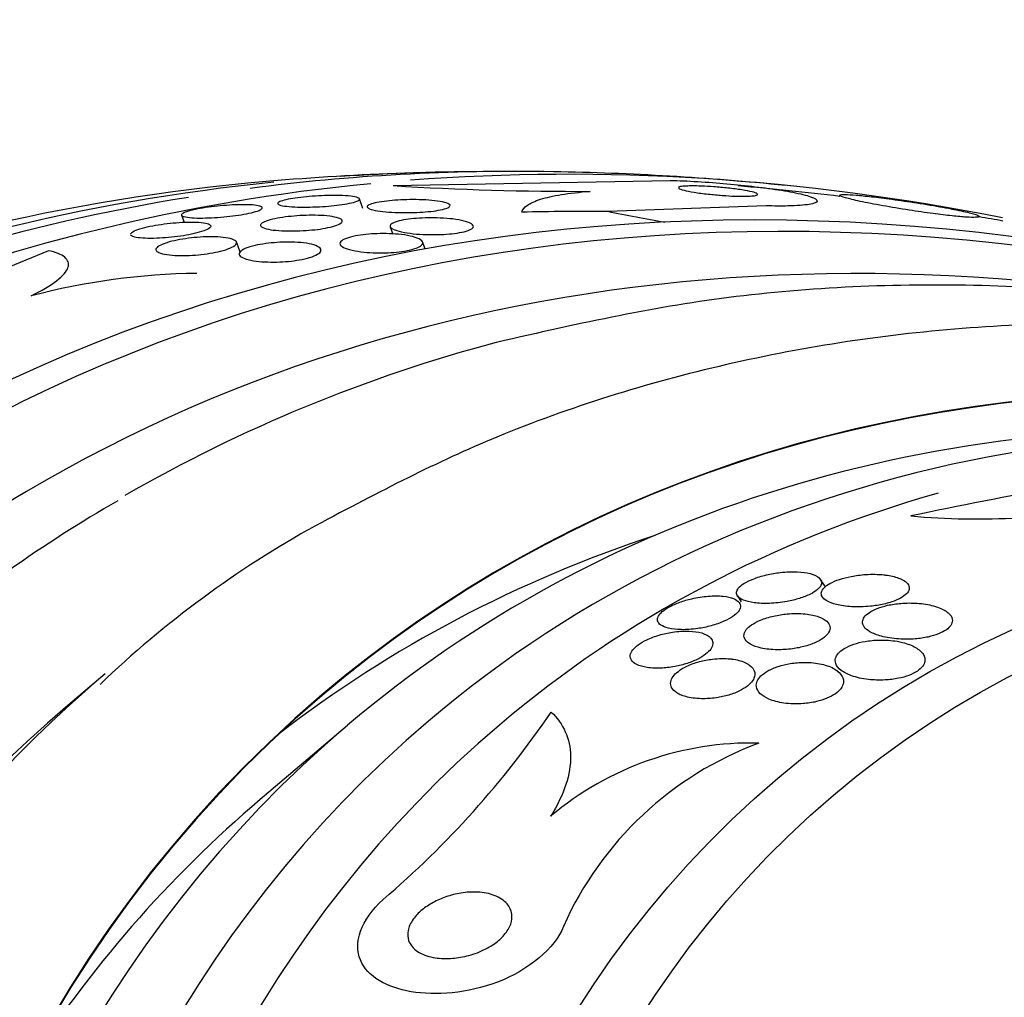
# Model space of a CAD drawing. Units: millimetres. Extents: x 0 to 1233, y 0 to 1807.
# Drawn here: x 427 to 437, y 519 to 529 of the extents above; entities that cross this region are included whole.
import ezdxf
from ezdxf import colors
from ezdxf.entities.mleader import LeaderData, LeaderLine
from ezdxf.math import Vec2, Vec3

# ---------------------------------------------------------------- set-up
doc = ezdxf.new("R2010")
doc.units = ezdxf.units.MM
doc.layers.add('DV7_Défaut', color=7, linetype='Continuous')
doc.layers.add('Défaut', color=7, linetype='Continuous')

# ---------------------------------------------------------------- blocks, each defined once
blk = doc.blocks.new('_DOT')
at = {"color": 0}
blk.add_line((0, 0), (-1, 0), dxfattribs=at)
at = {"color": 0, "const_width": 0.333}
blk.add_lwpolyline([(-0.1665, 0, 1), (0.1665, 0, 1)], format="xyb", close=True, dxfattribs=at)
blk = doc.blocks.new('SE6')
at = {"layer": 'DV7_Défaut', "color": 7, "linetype": 'Continuous'}
for p, q in [((430.898, 527.255), (433.724, 527.309)), ((430.589, 527.022), (430.554, 527.121)), ((434.702, 527.049), (433.087, 526.993)), ((428.74, 526.953), (428.766, 526.882)), ((430.868, 526.836), (430.895, 526.762)), ((429.337, 526.576), (429.299, 526.681)), ((431.223, 526.61), (431.197, 526.682)), ((427.381, 526.592), (425.291, 525.72)), ((435.307, 523.165), (435.245, 523.26)), ((434.41, 523.072), (434.449, 523.012)), ((427.959, 522.276), (427.581, 521.956)), ((430.433, 521.752), (429.543, 520.997))]:
    blk.add_line(p, q, dxfattribs=at)
for centre, radius, start, end in [((432.038, 498.851), 28.55, 91.6971, 94.5041), ((432.038, 498.851), 28.55, 84.248, 89.0049), ((432.796, 558.192), 30.995, 266.4898, 270.2063), ((432.038, 498.851), 28.5, 83.1159, 85.211), ((432.038, 498.851), 28.5, 79.7319, 80.2238), ((428.978, 519.433), 6.928, 90.6941, 104.8354), ((435.96, 510.544), 15.635, 104.8595, 119.9179), ((456.806, 423.596), 102.391, 99.92209, 101.62242), ((436.852, 531.343), 7.486, 264.8334, 281.7605), ((435.228, 514.529), 10.581, 118.9461, 133.769), ((424.541, 527.311), 9.639, 310.4608, 325.7605), ((434.55, 518.396), 3.176, 88.5699, 130.0932), ((435.852, 518.267), 3.523, 110.3052, 155.9472)]:
    blk.add_arc(centre, radius, start, end, dxfattribs=at)
for centre, major_axis, ratio, start_param, end_param in [((438.935, 504.704), (-15.513, 18.281), 0.812024, 5.291287, 6.283185), ((439.158, 504.893), (-15.299, 18.029), 0.812024, 5.294776, 6.283185), ((436.933, 503.005), (-17.046, 20.088), 0.812024, 5.663327, 5.798955), ((436.666, 502.778), (-17.203, 20.273), 0.812024, -0.606264, -0.539368), ((437.378, 503.383), (-16.762, 19.752), 0.812024, 5.487085, 5.750909), ((436.377, 502.533), (-17.362, 20.46), 0.812024, 5.753169, 6.283185), ((436.666, 502.778), (-17.203, 20.273), 0.812024, 5.773471, 6.283185), ((437.378, 503.383), (-16.762, 19.752), 0.812024, 5.769053, 6.283185), ((436.933, 503.005), (-17.046, 20.088), 0.812024, 5.827249, 6.283185), ((439.733, 505.381), (-14.658, 17.274), 0.812024, 5.481186, 6.283185), ((430.128, 520.927), (15.405, 1.333), 0.384147, 1.344429, 1.402144), ((440.069, 531.262), (-11.955, -1.034), 0.384147, 0.914256, 0.973116), ((442.403, 507.647), (-12.233, 14.415), 0.812024, 5.029655, 6.283185), ((442.403, 507.647), (-12.229, 14.411), 0.812024, 5.037945, 6.283185), ((442.903, 508.071), (-11.646, 13.724), 0.812024, 5.471452, 6.283185), ((442.403, 507.647), (-11.97, 14.106), 0.812024, 5.61285, 6.283185), ((443.305, 508.412), (-11.323, 13.343), 0.812024, 5.927999, 6.283185), ((440.178, 505.758), (-14.234, 16.774), 0.812024, 6.136423, 6.283185), ((441.513, 506.891), (-12.229, 14.411), 0.812024, 5.964464, 6.245148), ((436.933, 503.005), (-17.046, 20.088), 0.812024, 0, 3.761451), ((437.378, 503.383), (-16.762, 19.752), 0.812024, 0, 3.641471), ((436.377, 502.533), (-17.362, 20.46), 0.812024, 0, 3.671609), ((436.666, 502.778), (-17.203, 20.273), 0.812024, 0, 3.751099), ((438.935, 504.704), (-15.513, 18.281), 0.812024, 0, 4.122992), ((439.158, 504.893), (-15.299, 18.029), 0.812024, 0, 4.077817), ((439.733, 505.381), (-14.658, 17.274), 0.812024, 0, 3.983009), ((440.178, 505.758), (-14.234, 16.774), 0.812024, 0.004475, 2.72281), ((441.223, 506.646), (-13.264, 15.631), 0.812024, 0.005983, 3.141593), ((439.733, 505.381), (-14.234, 16.774), 0.812024, 0, 3.141593), ((442.403, 507.647), (-12.233, 14.415), 0.812024, 0, 4.36733), ((442.403, 507.647), (-12.229, 14.411), 0.812024, 0, 4.367251), ((440.845, 506.325), (-13.264, 15.631), 0.812024, 0, 3.141593), ((442.903, 508.071), (-11.646, 13.724), 0.812024, 0, 3.81941), ((442.403, 507.647), (-11.97, 14.106), 0.812024, 0, 3.811928), ((443.305, 508.412), (-11.323, 13.343), 0.812024, 0, 2.53381), ((441.513, 506.891), (-11.97, 14.106), 0.812024, 0, 0.244867)]:
    blk.add_ellipse(centre, major_axis=major_axis, ratio=ratio, start_param=start_param, end_param=end_param, dxfattribs=at)
for centre, major_axis in [((444.689, 509.587), (-9.867, 11.628)), ((444.933, 509.794), (-9.544, 11.246))]:
    blk.add_ellipse(centre, major_axis=major_axis, ratio=0.812024, dxfattribs=at)
for points, knots in [([(433.724, 527.309), (433.767, 527.308), (433.812, 527.306), (433.859, 527.304), (433.953, 527.3), (434.055, 527.294), (434.155, 527.286), (434.253, 527.279), (434.353, 527.27), (434.446, 527.26), (434.546, 527.25), (434.641, 527.239), (434.726, 527.227), (434.82, 527.214), (434.905, 527.201), (434.974, 527.187), (435.052, 527.172), (435.114, 527.157), (435.156, 527.142), (435.202, 527.126), (435.225, 527.111), (435.223, 527.098), (435.222, 527.084), (435.194, 527.072), (435.14, 527.064), (435.091, 527.055), (435.017, 527.05), (434.924, 527.048), (434.859, 527.046), (434.784, 527.047), (434.702, 527.049)], [0, 0, 0, 0, 0.043586, 0.043586, 0.043586, 0.13273, 0.13273, 0.13273, 0.221048, 0.221048, 0.221048, 0.315305, 0.315305, 0.315305, 0.420345, 0.420345, 0.420345, 0.538404, 0.538404, 0.538404, 0.667069, 0.667069, 0.667069, 0.797482, 0.797482, 0.797482, 0.917226, 0.917226, 0.917226, 1, 1, 1, 1]), ([(432.209, 526.985), (432.217, 527.01), (432.236, 527.033), (432.299, 527.077), (432.344, 527.098), (432.459, 527.134), (432.53, 527.15), (432.698, 527.178), (432.797, 527.189), (432.908, 527.197)], [0, 0, 0, 0, 0.25, 0.25, 0.5, 0.5, 0.75, 0.75, 1, 1, 1, 1]), ([(433.807, 527.234), (433.807, 527.23), (433.812, 527.227), (433.82, 527.223), (433.833, 527.217), (433.856, 527.21), (433.886, 527.203), (433.917, 527.196), (433.957, 527.189), (434.004, 527.182), (434.047, 527.176), (434.097, 527.17), (434.15, 527.165), (434.195, 527.16), (434.244, 527.156), (434.29, 527.153), (434.331, 527.15), (434.371, 527.148), (434.407, 527.147), (434.442, 527.146), (434.473, 527.146), (434.5, 527.147), (434.528, 527.147), (434.552, 527.149), (434.569, 527.151), (434.589, 527.153), (434.603, 527.156), (434.61, 527.16), (434.617, 527.164), (434.617, 527.168), (434.61, 527.173), (434.602, 527.179), (434.584, 527.185), (434.559, 527.192), (434.533, 527.198), (434.497, 527.205), (434.454, 527.212), (434.413, 527.219), (434.364, 527.225), (434.312, 527.231), (434.266, 527.235), (434.216, 527.24), (434.168, 527.243), (434.125, 527.246), (434.083, 527.249), (434.044, 527.25), (434.008, 527.252), (433.974, 527.252), (433.944, 527.252), (433.914, 527.252), (433.889, 527.251), (433.868, 527.25), (433.846, 527.248), (433.83, 527.246), (433.82, 527.243), (433.815, 527.242), (433.812, 527.24), (433.81, 527.239)], [0, 0, 0, 0, 0.043392, 0.043392, 0.043392, 0.108708, 0.108708, 0.108708, 0.175696, 0.175696, 0.175696, 0.238115, 0.238115, 0.238115, 0.292, 0.292, 0.292, 0.33893, 0.33893, 0.33893, 0.383452, 0.383452, 0.383452, 0.42974, 0.42974, 0.42974, 0.480849, 0.480849, 0.480849, 0.538588, 0.538588, 0.538588, 0.602691, 0.602691, 0.602691, 0.669699, 0.669699, 0.669699, 0.733531, 0.733531, 0.733531, 0.789415, 0.789415, 0.789415, 0.837734, 0.837734, 0.837734, 0.882547, 0.882547, 0.882547, 0.928097, 0.928097, 0.928097, 0.977618, 0.977618, 0.977618, 1, 1, 1, 1]), ([(429.722, 527.078), (429.726, 527.084), (429.736, 527.09), (429.753, 527.097), (429.771, 527.103), (429.796, 527.11), (429.827, 527.116), (429.855, 527.122), (429.89, 527.127), (429.927, 527.132), (429.963, 527.137), (430.003, 527.141), (430.042, 527.144), (430.083, 527.148), (430.126, 527.15), (430.166, 527.152), (430.211, 527.154), (430.254, 527.155), (430.294, 527.155), (430.338, 527.155), (430.378, 527.154), (430.413, 527.152), (430.451, 527.149), (430.483, 527.145), (430.507, 527.141), (430.531, 527.136), (430.547, 527.129), (430.553, 527.123), (430.558, 527.116), (430.553, 527.108), (430.539, 527.101), (430.525, 527.094), (430.503, 527.086), (430.474, 527.08), (430.447, 527.073), (430.415, 527.067), (430.378, 527.062), (430.344, 527.057), (430.306, 527.053), (430.267, 527.049), (430.227, 527.045), (430.186, 527.042), (430.145, 527.04), (430.101, 527.038), (430.058, 527.037), (430.018, 527.036), (429.973, 527.036), (429.931, 527.036), (429.894, 527.038), (429.854, 527.04), (429.818, 527.043), (429.791, 527.047), (429.762, 527.051), (429.741, 527.057), (429.73, 527.063), (429.722, 527.068), (429.719, 527.073), (429.722, 527.078)], [0, 0, 0, 0, 0.05003, 0.05003, 0.05003, 0.100302, 0.100302, 0.100302, 0.147392, 0.147392, 0.147392, 0.192718, 0.192718, 0.192718, 0.239538, 0.239538, 0.239538, 0.290371, 0.290371, 0.290371, 0.346627, 0.346627, 0.346627, 0.407942, 0.407942, 0.407942, 0.471443, 0.471443, 0.471443, 0.532322, 0.532322, 0.532322, 0.586807, 0.586807, 0.586807, 0.635073, 0.635073, 0.635073, 0.680361, 0.680361, 0.680361, 0.726311, 0.726311, 0.726311, 0.775776, 0.775776, 0.775776, 0.830533, 0.830533, 0.830533, 0.890714, 0.890714, 0.890714, 0.954017, 0.954017, 0.954017, 1, 1, 1, 1]), ([(430.634, 527.038), (430.633, 527.044), (430.638, 527.052), (430.651, 527.059), (430.664, 527.066), (430.685, 527.073), (430.713, 527.079), (430.738, 527.085), (430.771, 527.091), (430.806, 527.095), (430.84, 527.1), (430.877, 527.103), (430.916, 527.106), (430.955, 527.109), (430.996, 527.111), (431.036, 527.112), (431.08, 527.113), (431.123, 527.113), (431.164, 527.112), (431.21, 527.11), (431.253, 527.108), (431.291, 527.105), (431.333, 527.101), (431.37, 527.096), (431.4, 527.09), (431.431, 527.083), (431.454, 527.075), (431.467, 527.067), (431.48, 527.059), (431.482, 527.05), (431.473, 527.041), (431.465, 527.033), (431.448, 527.025), (431.421, 527.017), (431.398, 527.011), (431.368, 527.005), (431.333, 526.999), (431.302, 526.995), (431.265, 526.991), (431.228, 526.988), (431.19, 526.984), (431.15, 526.982), (431.11, 526.981), (431.067, 526.98), (431.024, 526.979), (430.984, 526.98), (430.938, 526.981), (430.894, 526.983), (430.855, 526.986), (430.811, 526.989), (430.771, 526.993), (430.739, 526.999), (430.703, 527.004), (430.676, 527.011), (430.658, 527.019), (430.644, 527.025), (430.636, 527.031), (430.634, 527.038)], [0, 0, 0, 0, 0.051139, 0.051139, 0.051139, 0.102605, 0.102605, 0.102605, 0.149685, 0.149685, 0.149685, 0.193765, 0.193765, 0.193765, 0.238732, 0.238732, 0.238732, 0.287668, 0.287668, 0.287668, 0.342596, 0.342596, 0.342596, 0.403866, 0.403866, 0.403866, 0.469051, 0.469051, 0.469051, 0.532756, 0.532756, 0.532756, 0.589509, 0.589509, 0.589509, 0.638268, 0.638268, 0.638268, 0.682529, 0.682529, 0.682529, 0.726692, 0.726692, 0.726692, 0.774221, 0.774221, 0.774221, 0.827483, 0.827483, 0.827483, 0.887305, 0.887305, 0.887305, 0.9519, 0.9519, 0.9519, 1, 1, 1, 1]), ([(435.453, 527.156), (435.456, 527.15), (435.477, 527.142), (435.513, 527.132), (435.548, 527.121), (435.599, 527.109), (435.662, 527.095), (435.727, 527.082), (435.806, 527.066), (435.894, 527.05), (435.976, 527.035), (436.068, 527.02), (436.162, 527.005), (436.243, 526.993), (436.327, 526.98), (436.406, 526.97), (436.475, 526.961), (436.541, 526.953), (436.599, 526.947), (436.654, 526.941), (436.703, 526.937), (436.743, 526.934), (436.784, 526.932), (436.816, 526.931), (436.838, 526.932), (436.862, 526.933), (436.875, 526.935), (436.877, 526.94), (436.878, 526.945), (436.866, 526.952), (436.841, 526.96), (436.814, 526.969), (436.771, 526.98), (436.716, 526.993), (436.658, 527.006), (436.585, 527.02), (436.503, 527.035), (436.424, 527.049), (436.333, 527.065), (436.239, 527.079), (436.157, 527.092), (436.069, 527.105), (435.986, 527.116), (435.913, 527.126), (435.842, 527.135), (435.778, 527.142), (435.719, 527.149), (435.665, 527.154), (435.621, 527.158), (435.575, 527.162), (435.538, 527.164), (435.511, 527.164), (435.482, 527.165), (435.464, 527.164), (435.457, 527.161), (435.453, 527.16), (435.452, 527.158), (435.453, 527.156)], [0, 0, 0, 0, 0.063636, 0.063636, 0.063636, 0.12716, 0.12716, 0.12716, 0.192375, 0.192375, 0.192375, 0.253406, 0.253406, 0.253406, 0.30634, 0.30634, 0.30634, 0.352518, 0.352518, 0.352518, 0.396276, 0.396276, 0.396276, 0.441682, 0.441682, 0.441682, 0.491716, 0.491716, 0.491716, 0.548116, 0.548116, 0.548116, 0.610588, 0.610588, 0.610588, 0.675792, 0.675792, 0.675792, 0.73798, 0.73798, 0.73798, 0.792701, 0.792701, 0.792701, 0.840281, 0.840281, 0.840281, 0.884474, 0.884474, 0.884474, 0.929276, 0.929276, 0.929276, 0.977776, 0.977776, 0.977776, 1, 1, 1, 1]), ([(428.741, 526.952), (428.737, 526.958), (428.74, 526.964), (428.751, 526.972), (428.763, 526.979), (428.783, 526.987), (428.81, 526.995), (428.835, 527.002), (428.867, 527.01), (428.903, 527.017), (428.937, 527.023), (428.975, 527.03), (429.014, 527.035), (429.054, 527.04), (429.095, 527.045), (429.135, 527.049), (429.178, 527.053), (429.22, 527.056), (429.26, 527.058), (429.303, 527.06), (429.345, 527.061), (429.381, 527.061), (429.421, 527.061), (429.456, 527.059), (429.484, 527.056), (429.513, 527.053), (429.536, 527.048), (429.549, 527.042), (429.562, 527.036), (429.566, 527.029), (429.559, 527.021), (429.553, 527.013), (429.538, 527.005), (429.513, 526.996), (429.491, 526.989), (429.462, 526.981), (429.427, 526.973), (429.396, 526.967), (429.359, 526.96), (429.32, 526.954), (429.282, 526.949), (429.242, 526.943), (429.202, 526.939), (429.16, 526.935), (429.118, 526.932), (429.077, 526.929), (429.034, 526.927), (428.992, 526.925), (428.954, 526.925), (428.913, 526.924), (428.875, 526.925), (428.844, 526.928), (428.811, 526.93), (428.784, 526.934), (428.766, 526.939), (428.753, 526.942), (428.744, 526.947), (428.741, 526.952)], [0, 0, 0, 0, 0.054038, 0.054038, 0.054038, 0.108371, 0.108371, 0.108371, 0.15848, 0.15848, 0.15848, 0.204948, 0.204948, 0.204948, 0.251022, 0.251022, 0.251022, 0.299582, 0.299582, 0.299582, 0.352623, 0.352623, 0.352623, 0.410845, 0.410845, 0.410845, 0.472936, 0.472936, 0.472936, 0.535274, 0.535274, 0.535274, 0.593421, 0.593421, 0.593421, 0.645245, 0.645245, 0.645245, 0.692308, 0.692308, 0.692308, 0.737996, 0.737996, 0.737996, 0.785497, 0.785497, 0.785497, 0.837133, 0.837133, 0.837133, 0.894011, 0.894011, 0.894011, 0.955344, 0.955344, 0.955344, 1, 1, 1, 1]), ([(428.22, 526.764), (428.223, 526.773), (428.236, 526.783), (428.257, 526.793), (428.277, 526.803), (428.305, 526.813), (428.34, 526.822), (428.37, 526.83), (428.407, 526.839), (428.445, 526.846), (428.482, 526.853), (428.522, 526.859), (428.562, 526.865), (428.602, 526.87), (428.644, 526.874), (428.683, 526.877), (428.726, 526.881), (428.767, 526.883), (428.805, 526.884), (428.846, 526.884), (428.884, 526.884), (428.916, 526.881), (428.951, 526.879), (428.979, 526.874), (429, 526.869), (429.021, 526.863), (429.034, 526.855), (429.037, 526.846), (429.04, 526.837), (429.033, 526.827), (429.015, 526.816), (429, 526.806), (428.975, 526.796), (428.943, 526.786), (428.915, 526.777), (428.88, 526.768), (428.842, 526.76), (428.807, 526.753), (428.768, 526.746), (428.728, 526.74), (428.689, 526.734), (428.648, 526.73), (428.608, 526.726), (428.566, 526.722), (428.524, 526.72), (428.486, 526.718), (428.444, 526.717), (428.404, 526.717), (428.37, 526.718), (428.333, 526.72), (428.301, 526.723), (428.276, 526.728), (428.259, 526.732), (428.246, 526.736), (428.236, 526.74)], [0, 0, 0, 0, 0.0627567, 0.0627567, 0.0627567, 0.1199191, 0.1199191, 0.1199191, 0.1708778, 0.1708778, 0.1708778, 0.2190442, 0.2190442, 0.2190442, 0.2681314, 0.2681314, 0.2681314, 0.3210343, 0.3210343, 0.3210343, 0.3795507, 0.3795507, 0.3795507, 0.4437692, 0.4437692, 0.4437692, 0.5112017, 0.5112017, 0.5112017, 0.5769453, 0.5769453, 0.5769453, 0.6363823, 0.6363823, 0.6363823, 0.6887524, 0.6887524, 0.6887524, 0.7371031, 0.7371031, 0.7371031, 0.7854138, 0.7854138, 0.7854138, 0.8369379, 0.8369379, 0.8369379, 0.8938442, 0.8938442, 0.8938442, 0.9567182, 0.9567182, 0.9567182, 1, 1, 1, 1]), ([(429.546, 526.848), (429.543, 526.856), (429.547, 526.864), (429.56, 526.873), (429.573, 526.882), (429.594, 526.892), (429.622, 526.901), (429.648, 526.908), (429.681, 526.916), (429.718, 526.923), (429.751, 526.929), (429.789, 526.935), (429.828, 526.939), (429.866, 526.943), (429.907, 526.947), (429.947, 526.949), (429.989, 526.952), (430.031, 526.953), (430.071, 526.953), (430.115, 526.953), (430.156, 526.951), (430.193, 526.949), (430.234, 526.946), (430.27, 526.941), (430.299, 526.935), (430.33, 526.929), (430.353, 526.921), (430.366, 526.912), (430.379, 526.903), (430.382, 526.892), (430.374, 526.882), (430.367, 526.872), (430.349, 526.861), (430.323, 526.851), (430.3, 526.843), (430.269, 526.834), (430.233, 526.827), (430.201, 526.82), (430.165, 526.814), (430.126, 526.809), (430.089, 526.805), (430.049, 526.801), (430.01, 526.798), (429.968, 526.795), (429.926, 526.794), (429.887, 526.793), (429.843, 526.792), (429.8, 526.793), (429.763, 526.795), (429.72, 526.798), (429.682, 526.801), (429.65, 526.806), (429.616, 526.812), (429.588, 526.819), (429.57, 526.827), (429.557, 526.833), (429.548, 526.84), (429.546, 526.848)], [0, 0, 0, 0, 0.053338, 0.053338, 0.053338, 0.10704, 0.10704, 0.10704, 0.155635, 0.155635, 0.155635, 0.200181, 0.200181, 0.200181, 0.244681, 0.244681, 0.244681, 0.292443, 0.292443, 0.292443, 0.345761, 0.345761, 0.345761, 0.405485, 0.405485, 0.405485, 0.46998, 0.46998, 0.46998, 0.534518, 0.534518, 0.534518, 0.593271, 0.593271, 0.593271, 0.643859, 0.643859, 0.643859, 0.688902, 0.688902, 0.688902, 0.732811, 0.732811, 0.732811, 0.779294, 0.779294, 0.779294, 0.830983, 0.830983, 0.830983, 0.889159, 0.889159, 0.889159, 0.952797, 0.952797, 0.952797, 1, 1, 1, 1]), ([(430.869, 526.835), (430.865, 526.844), (430.868, 526.854), (430.879, 526.863), (430.89, 526.872), (430.91, 526.881), (430.938, 526.89), (430.963, 526.897), (430.994, 526.904), (431.03, 526.909), (431.063, 526.914), (431.099, 526.918), (431.137, 526.921), (431.175, 526.924), (431.215, 526.926), (431.254, 526.927), (431.296, 526.927), (431.339, 526.927), (431.379, 526.925), (431.425, 526.923), (431.468, 526.919), (431.506, 526.915), (431.55, 526.909), (431.589, 526.902), (431.621, 526.894), (431.656, 526.886), (431.682, 526.875), (431.698, 526.864), (431.714, 526.853), (431.72, 526.841), (431.714, 526.829), (431.709, 526.821), (431.697, 526.812), (431.678, 526.803), (431.659, 526.795), (431.632, 526.787), (431.599, 526.78), (431.57, 526.774), (431.535, 526.769), (431.498, 526.765), (431.463, 526.761), (431.425, 526.758), (431.386, 526.757), (431.346, 526.755), (431.304, 526.755), (431.265, 526.756), (431.22, 526.757), (431.177, 526.759), (431.137, 526.762), (431.091, 526.766), (431.049, 526.772), (431.013, 526.778), (430.973, 526.785), (430.939, 526.794), (430.914, 526.804), (430.89, 526.814), (430.874, 526.824), (430.869, 526.835)], [0, 0, 0, 0, 0.052583, 0.052583, 0.052583, 0.10559, 0.10559, 0.10559, 0.15278, 0.15278, 0.15278, 0.195649, 0.195649, 0.195649, 0.2388, 0.2388, 0.2388, 0.285863, 0.285863, 0.285863, 0.339397, 0.339397, 0.339397, 0.400441, 0.400441, 0.400441, 0.467132, 0.467132, 0.467132, 0.533708, 0.533708, 0.533708, 0.582711, 0.582711, 0.582711, 0.632062, 0.632062, 0.632062, 0.676094, 0.676094, 0.676094, 0.718308, 0.718308, 0.718308, 0.762983, 0.762983, 0.762983, 0.813253, 0.813253, 0.813253, 0.870977, 0.870977, 0.870977, 0.935674, 0.935674, 0.935674, 1, 1, 1, 1]), ([(428.478, 526.602), (428.477, 526.612), (428.484, 526.622), (428.499, 526.633), (428.514, 526.644), (428.538, 526.655), (428.569, 526.666), (428.596, 526.676), (428.631, 526.686), (428.669, 526.694), (428.703, 526.702), (428.742, 526.709), (428.781, 526.714), (428.82, 526.72), (428.86, 526.725), (428.899, 526.728), (428.941, 526.731), (428.982, 526.733), (429.02, 526.734), (429.063, 526.734), (429.102, 526.733), (429.137, 526.73), (429.175, 526.727), (429.209, 526.722), (429.235, 526.716), (429.263, 526.709), (429.283, 526.7), (429.293, 526.689), (429.303, 526.679), (429.303, 526.667), (429.292, 526.654), (429.282, 526.642), (429.262, 526.63), (429.233, 526.617), (429.208, 526.607), (429.175, 526.596), (429.138, 526.587), (429.105, 526.579), (429.067, 526.571), (429.028, 526.565), (428.99, 526.559), (428.951, 526.554), (428.912, 526.55), (428.871, 526.546), (428.83, 526.544), (428.791, 526.543), (428.748, 526.542), (428.708, 526.542), (428.672, 526.544), (428.632, 526.546), (428.596, 526.55), (428.567, 526.556), (428.535, 526.562), (428.511, 526.57), (428.496, 526.579), (428.485, 526.586), (428.478, 526.594), (428.478, 526.602)], [0, 0, 0, 0, 0.054057, 0.054057, 0.054057, 0.108493, 0.108493, 0.108493, 0.157543, 0.157543, 0.157543, 0.202175, 0.202175, 0.202175, 0.246463, 0.246463, 0.246463, 0.293814, 0.293814, 0.293814, 0.346629, 0.346629, 0.346629, 0.405919, 0.405919, 0.405919, 0.47028, 0.47028, 0.47028, 0.535158, 0.535158, 0.535158, 0.594582, 0.594582, 0.594582, 0.645731, 0.645731, 0.645731, 0.690961, 0.690961, 0.690961, 0.73472, 0.73472, 0.73472, 0.780826, 0.780826, 0.780826, 0.832018, 0.832018, 0.832018, 0.889724, 0.889724, 0.889724, 0.953141, 0.953141, 0.953141, 1, 1, 1, 1]), ([(429.332, 526.545), (429.326, 526.556), (429.327, 526.567), (429.337, 526.579), (429.347, 526.591), (429.367, 526.604), (429.395, 526.616), (429.42, 526.626), (429.452, 526.636), (429.489, 526.645), (429.522, 526.652), (429.559, 526.659), (429.598, 526.664), (429.635, 526.669), (429.674, 526.673), (429.713, 526.676), (429.754, 526.679), (429.795, 526.68), (429.833, 526.68), (429.877, 526.68), (429.918, 526.678), (429.955, 526.674), (429.996, 526.671), (430.034, 526.665), (430.064, 526.657), (430.098, 526.649), (430.124, 526.639), (430.141, 526.628), (430.158, 526.616), (430.165, 526.602), (430.16, 526.588), (430.156, 526.577), (430.145, 526.566), (430.126, 526.555), (430.107, 526.543), (430.08, 526.532), (430.046, 526.522), (430.016, 526.513), (429.981, 526.505), (429.943, 526.498), (429.908, 526.492), (429.869, 526.487), (429.831, 526.483), (429.792, 526.479), (429.751, 526.477), (429.713, 526.476), (429.67, 526.475), (429.629, 526.476), (429.591, 526.478), (429.548, 526.48), (429.508, 526.484), (429.473, 526.49), (429.435, 526.496), (429.402, 526.504), (429.378, 526.514), (429.355, 526.523), (429.339, 526.534), (429.332, 526.545)], [0, 0, 0, 0, 0.056468, 0.056468, 0.056468, 0.113415, 0.113415, 0.113415, 0.163387, 0.163387, 0.163387, 0.207353, 0.207353, 0.207353, 0.250104, 0.250104, 0.250104, 0.295629, 0.295629, 0.295629, 0.346815, 0.346815, 0.346815, 0.405293, 0.405293, 0.405293, 0.470342, 0.470342, 0.470342, 0.537537, 0.537537, 0.537537, 0.589607, 0.589607, 0.589607, 0.642108, 0.642108, 0.642108, 0.688024, 0.688024, 0.688024, 0.730481, 0.730481, 0.730481, 0.774105, 0.774105, 0.774105, 0.822362, 0.822362, 0.822362, 0.877554, 0.877554, 0.877554, 0.940105, 0.940105, 0.940105, 1, 1, 1, 1]), ([(430.359, 526.652), (430.353, 526.662), (430.354, 526.674), (430.364, 526.685), (430.374, 526.696), (430.394, 526.707), (430.421, 526.717), (430.446, 526.726), (430.478, 526.735), (430.514, 526.742), (430.546, 526.748), (430.583, 526.753), (430.62, 526.757), (430.658, 526.761), (430.697, 526.764), (430.735, 526.765), (430.777, 526.766), (430.819, 526.766), (430.858, 526.765), (430.902, 526.764), (430.945, 526.76), (430.983, 526.756), (431.026, 526.751), (431.065, 526.744), (431.097, 526.735), (431.132, 526.726), (431.16, 526.715), (431.178, 526.703), (431.196, 526.691), (431.203, 526.677), (431.198, 526.663), (431.195, 526.653), (431.184, 526.642), (431.165, 526.632), (431.147, 526.622), (431.12, 526.612), (431.087, 526.603), (431.058, 526.595), (431.023, 526.589), (430.986, 526.584), (430.951, 526.579), (430.913, 526.575), (430.875, 526.573), (430.836, 526.57), (430.795, 526.569), (430.756, 526.57), (430.713, 526.57), (430.671, 526.572), (430.632, 526.575), (430.587, 526.578), (430.545, 526.584), (430.509, 526.59), (430.469, 526.598), (430.434, 526.607), (430.409, 526.618), (430.383, 526.628), (430.366, 526.64), (430.359, 526.652)], [0, 0, 0, 0, 0.054865, 0.054865, 0.054865, 0.110219, 0.110219, 0.110219, 0.15865, 0.15865, 0.15865, 0.20155, 0.20155, 0.20155, 0.243907, 0.243907, 0.243907, 0.289684, 0.289684, 0.289684, 0.341739, 0.341739, 0.341739, 0.401581, 0.401581, 0.401581, 0.468055, 0.468055, 0.468055, 0.535913, 0.535913, 0.535913, 0.586412, 0.586412, 0.586412, 0.63733, 0.63733, 0.63733, 0.681944, 0.681944, 0.681944, 0.72368, 0.72368, 0.72368, 0.767208, 0.767208, 0.767208, 0.815976, 0.815976, 0.815976, 0.872239, 0.872239, 0.872239, 0.936174, 0.936174, 0.936174, 1, 1, 1, 1]), ([(427.204, 526.131), (427.315, 526.185), (427.402, 526.236), (427.529, 526.335), (427.568, 526.38), (427.594, 526.46), (427.583, 526.496), (427.515, 526.553), (427.458, 526.576), (427.381, 526.592)], [0, 0, 0, 0, 0.25, 0.25, 0.5, 0.5, 0.75, 0.75, 1, 1, 1, 1]), ([(442.438, 525.308), (442.384, 525.325), (441.451, 525.61), (439.623, 526.037), (436.989, 526.293), (434.353, 526.191), (432.837, 525.86), (431.951, 525.656)], [0, 0, 0, 0, 0.015346, 0.263073, 0.510495, 0.757384, 1, 1, 1, 1]), ([(454.936, 491.479), (455.259, 491.762), (456.086, 492.496), (457.31, 494.131), (458.47, 496.223), (459.307, 498.534), (459.804, 500.989), (459.953, 503.556), (459.749, 506.185), (459.193, 508.827), (458.297, 511.433), (457.075, 513.951), (455.552, 516.333), (453.755, 518.533), (451.718, 520.511), (449.477, 522.226), (447.075, 523.646), (444.554, 524.74), (441.963, 525.486), (439.353, 525.865), (436.772, 525.867), (434.297, 525.495), (432.009, 524.783), (430.772, 524.142), (430.107, 523.788)], [0, 0, 0, 0, 0.022547, 0.068173, 0.113828, 0.159661, 0.205776, 0.252206, 0.298931, 0.345894, 0.393029, 0.44028, 0.487608, 0.534991, 0.582421, 0.629894, 0.677404, 0.72493, 0.772429, 0.819835, 0.867058, 0.913999, 0.960586, 1, 1, 1, 1]), ([(435.247, 523.253), (435.227, 523.272), (435.194, 523.288), (435.151, 523.299), (435.114, 523.309), (435.069, 523.315), (435.02, 523.317), (434.968, 523.32), (434.908, 523.317), (434.847, 523.311), (434.801, 523.305), (434.752, 523.297), (434.705, 523.286), (434.658, 523.275), (434.611, 523.261), (434.57, 523.244), (434.534, 523.23), (434.502, 523.214), (434.476, 523.198), (434.453, 523.183), (434.434, 523.168), (434.422, 523.153), (434.409, 523.138), (434.402, 523.123), (434.4, 523.109), (434.399, 523.094), (434.404, 523.079), (434.414, 523.067), (434.426, 523.052), (434.446, 523.039), (434.471, 523.029), (434.5, 523.017), (434.537, 523.008), (434.579, 523.003), (434.625, 522.996), (434.679, 522.994), (434.736, 522.996), (434.793, 522.998), (434.855, 523.005), (434.916, 523.016), (434.959, 523.024), (435.002, 523.034), (435.042, 523.047), (435.083, 523.059), (435.122, 523.074), (435.154, 523.09), (435.182, 523.105), (435.207, 523.12), (435.225, 523.136), (435.243, 523.151), (435.255, 523.166), (435.262, 523.18), (435.269, 523.196), (435.27, 523.211), (435.266, 523.224), (435.262, 523.235), (435.256, 523.244), (435.247, 523.253)], [0, 0, 0, 0, 0.074741, 0.074741, 0.074741, 0.140032, 0.140032, 0.140032, 0.209603, 0.209603, 0.209603, 0.262439, 0.262439, 0.262439, 0.31578, 0.31578, 0.31578, 0.361602, 0.361602, 0.361602, 0.403066, 0.403066, 0.403066, 0.445243, 0.445243, 0.445243, 0.491914, 0.491914, 0.491914, 0.54581, 0.54581, 0.54581, 0.608098, 0.608098, 0.608098, 0.676684, 0.676684, 0.676684, 0.744834, 0.744834, 0.744834, 0.792364, 0.792364, 0.792364, 0.840261, 0.840261, 0.840261, 0.882718, 0.882718, 0.882718, 0.92356, 0.92356, 0.92356, 0.967377, 0.967377, 0.967377, 1, 1, 1, 1]), ([(435.903, 523.287), (435.846, 523.293), (435.783, 523.294), (435.717, 523.29), (435.669, 523.287), (435.619, 523.28), (435.571, 523.271), (435.53, 523.263), (435.489, 523.253), (435.452, 523.241), (435.415, 523.229), (435.381, 523.214), (435.353, 523.199), (435.328, 523.185), (435.308, 523.17), (435.293, 523.155), (435.279, 523.14), (435.27, 523.125), (435.267, 523.111), (435.263, 523.095), (435.266, 523.08), (435.273, 523.066), (435.282, 523.05), (435.299, 523.035), (435.32, 523.023), (435.346, 523.007), (435.38, 522.995), (435.419, 522.985), (435.464, 522.973), (435.517, 522.966), (435.574, 522.962), (435.633, 522.959), (435.699, 522.96), (435.766, 522.967), (435.811, 522.971), (435.858, 522.979), (435.903, 522.989), (435.947, 522.999), (435.991, 523.012), (436.028, 523.028), (436.06, 523.041), (436.087, 523.056), (436.108, 523.072), (436.128, 523.086), (436.142, 523.101), (436.151, 523.115), (436.16, 523.131), (436.163, 523.146), (436.162, 523.16), (436.16, 523.177), (436.151, 523.192), (436.137, 523.206), (436.121, 523.223), (436.096, 523.237), (436.066, 523.249), (436.031, 523.264), (435.988, 523.275), (435.94, 523.282), (435.928, 523.284), (435.915, 523.285), (435.903, 523.287)], [0, 0, 0, 0, 0.073117, 0.073117, 0.073117, 0.126194, 0.126194, 0.126194, 0.170792, 0.170792, 0.170792, 0.215711, 0.215711, 0.215711, 0.25583, 0.25583, 0.25583, 0.295508, 0.295508, 0.295508, 0.339222, 0.339222, 0.339222, 0.390374, 0.390374, 0.390374, 0.451204, 0.451204, 0.451204, 0.521051, 0.521051, 0.521051, 0.593715, 0.593715, 0.593715, 0.643234, 0.643234, 0.643234, 0.693299, 0.693299, 0.693299, 0.735739, 0.735739, 0.735739, 0.774449, 0.774449, 0.774449, 0.815165, 0.815165, 0.815165, 0.861977, 0.861977, 0.861977, 0.917901, 0.917901, 0.917901, 0.983904, 0.983904, 0.983904, 1, 1, 1, 1]), ([(433.943, 523.043), (433.902, 523.034), (433.861, 523.022), (433.823, 523.008), (433.784, 522.995), (433.748, 522.978), (433.717, 522.962), (433.688, 522.946), (433.662, 522.929), (433.643, 522.912), (433.625, 522.896), (433.611, 522.88), (433.603, 522.864), (433.595, 522.848), (433.593, 522.832), (433.596, 522.818), (433.6, 522.802), (433.611, 522.787), (433.628, 522.775), (433.647, 522.762), (433.674, 522.751), (433.707, 522.743), (433.744, 522.734), (433.788, 522.729), (433.838, 522.728), (433.888, 522.727), (433.946, 522.731), (434.005, 522.739), (434.05, 522.746), (434.097, 522.755), (434.142, 522.768), (434.187, 522.78), (434.232, 522.796), (434.272, 522.813), (434.307, 522.828), (434.338, 522.845), (434.363, 522.863), (434.386, 522.879), (434.405, 522.895), (434.417, 522.911), (434.431, 522.928), (434.438, 522.944), (434.44, 522.959), (434.442, 522.976), (434.438, 522.991), (434.427, 523.005), (434.416, 523.02), (434.396, 523.033), (434.371, 523.044), (434.342, 523.056), (434.306, 523.064), (434.264, 523.069), (434.218, 523.074), (434.166, 523.074), (434.11, 523.069), (434.057, 523.065), (434, 523.056), (433.943, 523.043)], [0, 0, 0, 0, 0.046001, 0.046001, 0.046001, 0.092262, 0.092262, 0.092262, 0.135406, 0.135406, 0.135406, 0.177643, 0.177643, 0.177643, 0.222912, 0.222912, 0.222912, 0.27417, 0.27417, 0.27417, 0.33313, 0.33313, 0.33313, 0.399049, 0.399049, 0.399049, 0.467186, 0.467186, 0.467186, 0.518772, 0.518772, 0.518772, 0.570811, 0.570811, 0.570811, 0.616033, 0.616033, 0.616033, 0.657769, 0.657769, 0.657769, 0.700889, 0.700889, 0.700889, 0.748987, 0.748987, 0.748987, 0.804476, 0.804476, 0.804476, 0.867794, 0.867794, 0.867794, 0.935783, 0.935783, 0.935783, 1, 1, 1, 1]), ([(436.409, 522.971), (436.36, 522.984), (436.303, 522.993), (436.242, 522.997), (436.19, 523.001), (436.133, 523.001), (436.077, 522.996), (436.032, 522.992), (435.985, 522.986), (435.941, 522.976), (435.904, 522.967), (435.868, 522.957), (435.836, 522.944), (435.803, 522.932), (435.774, 522.917), (435.752, 522.901), (435.731, 522.887), (435.714, 522.871), (435.703, 522.856), (435.692, 522.84), (435.687, 522.824), (435.686, 522.809), (435.685, 522.791), (435.691, 522.774), (435.702, 522.758), (435.715, 522.739), (435.735, 522.722), (435.761, 522.707), (435.792, 522.688), (435.832, 522.673), (435.878, 522.661), (435.93, 522.647), (435.991, 522.637), (436.055, 522.633), (436.108, 522.629), (436.165, 522.629), (436.222, 522.634), (436.266, 522.637), (436.312, 522.644), (436.356, 522.653), (436.392, 522.662), (436.428, 522.672), (436.459, 522.684), (436.491, 522.697), (436.519, 522.711), (436.541, 522.727), (436.561, 522.741), (436.576, 522.757), (436.586, 522.772), (436.597, 522.788), (436.602, 522.804), (436.603, 522.82), (436.603, 522.842), (436.594, 522.863), (436.577, 522.882), (436.557, 522.906), (436.525, 522.927), (436.485, 522.945), (436.463, 522.955), (436.437, 522.963), (436.409, 522.971)], [0, 0, 0, 0, 0.071139, 0.071139, 0.071139, 0.131608, 0.131608, 0.131608, 0.17958, 0.17958, 0.17958, 0.219997, 0.219997, 0.219997, 0.260637, 0.260637, 0.260637, 0.297954, 0.297954, 0.297954, 0.336619, 0.336619, 0.336619, 0.381002, 0.381002, 0.381002, 0.434649, 0.434649, 0.434649, 0.499769, 0.499769, 0.499769, 0.574537, 0.574537, 0.574537, 0.634944, 0.634944, 0.634944, 0.682361, 0.682361, 0.682361, 0.722067, 0.722067, 0.722067, 0.761996, 0.761996, 0.761996, 0.79865, 0.79865, 0.79865, 0.836957, 0.836957, 0.836957, 0.891773, 0.891773, 0.891773, 0.960593, 0.960593, 0.960593, 1, 1, 1, 1]), ([(435.34, 522.699), (435.353, 522.72), (435.356, 522.741), (435.353, 522.76), (435.349, 522.779), (435.337, 522.797), (435.321, 522.813), (435.301, 522.831), (435.273, 522.846), (435.239, 522.859), (435.2, 522.873), (435.153, 522.883), (435.1, 522.888), (435.045, 522.894), (434.983, 522.894), (434.918, 522.889), (434.873, 522.884), (434.825, 522.877), (434.779, 522.866), (434.732, 522.856), (434.686, 522.841), (434.645, 522.825), (434.61, 522.81), (434.579, 522.793), (434.553, 522.776), (434.531, 522.76), (434.513, 522.744), (434.5, 522.728), (434.487, 522.711), (434.479, 522.694), (434.477, 522.678), (434.475, 522.66), (434.479, 522.643), (434.488, 522.628), (434.5, 522.609), (434.519, 522.593), (434.543, 522.579), (434.572, 522.563), (434.609, 522.55), (434.652, 522.54), (434.7, 522.53), (434.756, 522.524), (434.816, 522.523), (434.865, 522.523), (434.918, 522.526), (434.971, 522.533), (435.015, 522.539), (435.059, 522.548), (435.102, 522.56), (435.144, 522.571), (435.186, 522.587), (435.221, 522.604), (435.251, 522.618), (435.278, 522.635), (435.298, 522.652), (435.317, 522.667), (435.331, 522.683), (435.34, 522.699)], [0, 0, 0, 0, 0.051776, 0.051776, 0.051776, 0.103074, 0.103074, 0.103074, 0.163075, 0.163075, 0.163075, 0.232444, 0.232444, 0.232444, 0.305022, 0.305022, 0.305022, 0.355984, 0.355984, 0.355984, 0.407498, 0.407498, 0.407498, 0.451182, 0.451182, 0.451182, 0.490622, 0.490622, 0.490622, 0.531374, 0.531374, 0.531374, 0.577453, 0.577453, 0.577453, 0.631893, 0.631893, 0.631893, 0.696128, 0.696128, 0.696128, 0.767743, 0.767743, 0.767743, 0.826051, 0.826051, 0.826051, 0.873622, 0.873622, 0.873622, 0.921667, 0.921667, 0.921667, 0.962907, 0.962907, 0.962907, 1, 1, 1, 1]), ([(434.138, 522.642), (434.119, 522.664), (434.087, 522.681), (434.046, 522.694), (434.009, 522.705), (433.964, 522.711), (433.915, 522.713), (433.864, 522.715), (433.805, 522.712), (433.746, 522.702), (433.702, 522.696), (433.657, 522.686), (433.613, 522.673), (433.569, 522.66), (433.525, 522.644), (433.486, 522.625), (433.453, 522.609), (433.422, 522.591), (433.397, 522.573), (433.374, 522.556), (433.355, 522.538), (433.342, 522.521), (433.328, 522.503), (433.32, 522.485), (433.317, 522.468), (433.314, 522.45), (433.318, 522.433), (433.328, 522.418), (433.339, 522.4), (433.357, 522.385), (433.382, 522.373), (433.41, 522.358), (433.447, 522.348), (433.489, 522.342), (433.534, 522.335), (433.587, 522.333), (433.644, 522.336), (433.69, 522.339), (433.739, 522.345), (433.789, 522.355), (433.83, 522.364), (433.873, 522.375), (433.913, 522.389), (433.953, 522.403), (433.992, 522.42), (434.025, 522.439), (434.055, 522.455), (434.081, 522.473), (434.101, 522.491), (434.121, 522.508), (434.136, 522.526), (434.145, 522.543), (434.155, 522.562), (434.159, 522.58), (434.158, 522.596), (434.156, 522.613), (434.149, 522.628), (434.138, 522.642)], [0, 0, 0, 0, 0.074598, 0.074598, 0.074598, 0.141823, 0.141823, 0.141823, 0.210829, 0.210829, 0.210829, 0.260766, 0.260766, 0.260766, 0.311128, 0.311128, 0.311128, 0.355186, 0.355186, 0.355186, 0.396401, 0.396401, 0.396401, 0.439454, 0.439454, 0.439454, 0.487827, 0.487827, 0.487827, 0.543938, 0.543938, 0.543938, 0.608289, 0.608289, 0.608289, 0.677596, 0.677596, 0.677596, 0.733025, 0.733025, 0.733025, 0.779925, 0.779925, 0.779925, 0.827166, 0.827166, 0.827166, 0.869238, 0.869238, 0.869238, 0.910232, 0.910232, 0.910232, 0.9546, 0.9546, 0.9546, 1, 1, 1, 1]), ([(436.038, 522.609), (435.982, 522.619), (435.919, 522.624), (435.854, 522.622), (435.807, 522.621), (435.758, 522.616), (435.711, 522.608), (435.672, 522.601), (435.632, 522.591), (435.596, 522.579), (435.56, 522.567), (435.527, 522.551), (435.499, 522.535), (435.475, 522.52), (435.455, 522.504), (435.44, 522.487), (435.425, 522.471), (435.416, 522.453), (435.411, 522.437), (435.406, 522.418), (435.407, 522.4), (435.413, 522.382), (435.421, 522.357), (435.441, 522.333), (435.468, 522.312), (435.496, 522.291), (435.532, 522.273), (435.574, 522.258), (435.624, 522.24), (435.682, 522.227), (435.746, 522.22), (435.799, 522.214), (435.856, 522.212), (435.915, 522.215), (435.96, 522.217), (436.007, 522.223), (436.052, 522.232), (436.089, 522.239), (436.126, 522.25), (436.159, 522.262), (436.192, 522.275), (436.222, 522.29), (436.246, 522.306), (436.268, 522.321), (436.285, 522.338), (436.298, 522.354), (436.31, 522.371), (436.318, 522.388), (436.321, 522.405), (436.325, 522.429), (436.319, 522.453), (436.306, 522.474), (436.29, 522.501), (436.262, 522.526), (436.226, 522.547), (436.19, 522.567), (436.145, 522.585), (436.094, 522.597), (436.076, 522.602), (436.057, 522.606), (436.038, 522.609)], [0, 0, 0, 0, 0.07073, 0.07073, 0.07073, 0.120978, 0.120978, 0.120978, 0.162414, 0.162414, 0.162414, 0.204182, 0.204182, 0.204182, 0.241156, 0.241156, 0.241156, 0.278186, 0.278186, 0.278186, 0.320095, 0.320095, 0.320095, 0.382925, 0.382925, 0.382925, 0.446585, 0.446585, 0.446585, 0.522266, 0.522266, 0.522266, 0.584444, 0.584444, 0.584444, 0.632363, 0.632363, 0.632363, 0.671834, 0.671834, 0.671834, 0.711572, 0.711572, 0.711572, 0.747457, 0.747457, 0.747457, 0.784552, 0.784552, 0.784552, 0.838044, 0.838044, 0.838044, 0.906517, 0.906517, 0.906517, 0.975874, 0.975874, 0.975874, 1, 1, 1, 1]), ([(434.336, 522.43), (434.282, 522.435), (434.219, 522.435), (434.154, 522.427), (434.111, 522.422), (434.065, 522.413), (434.022, 522.402), (433.978, 522.39), (433.934, 522.374), (433.895, 522.356), (433.862, 522.34), (433.831, 522.322), (433.807, 522.303), (433.784, 522.286), (433.766, 522.268), (433.753, 522.25), (433.74, 522.231), (433.732, 522.213), (433.729, 522.195), (433.726, 522.175), (433.729, 522.156), (433.738, 522.138), (433.749, 522.118), (433.767, 522.099), (433.791, 522.084), (433.82, 522.066), (433.857, 522.051), (433.9, 522.041), (433.948, 522.03), (434.004, 522.024), (434.064, 522.024), (434.11, 522.024), (434.161, 522.028), (434.212, 522.036), (434.253, 522.043), (434.296, 522.053), (434.337, 522.066), (434.378, 522.079), (434.417, 522.096), (434.451, 522.114), (434.481, 522.13), (434.507, 522.148), (434.527, 522.166), (434.547, 522.184), (434.562, 522.202), (434.572, 522.22), (434.582, 522.24), (434.587, 522.259), (434.587, 522.277), (434.587, 522.297), (434.579, 522.317), (434.566, 522.334), (434.551, 522.355), (434.527, 522.373), (434.498, 522.388), (434.463, 522.405), (434.42, 522.418), (434.371, 522.426), (434.36, 522.427), (434.348, 522.429), (434.336, 522.43)], [0, 0, 0, 0, 0.073438, 0.073438, 0.073438, 0.12214, 0.12214, 0.12214, 0.171328, 0.171328, 0.171328, 0.213661, 0.213661, 0.213661, 0.252895, 0.252895, 0.252895, 0.294267, 0.294267, 0.294267, 0.341613, 0.341613, 0.341613, 0.397817, 0.397817, 0.397817, 0.463871, 0.463871, 0.463871, 0.536393, 0.536393, 0.536393, 0.592277, 0.592277, 0.592277, 0.638196, 0.638196, 0.638196, 0.684528, 0.684528, 0.684528, 0.72487, 0.72487, 0.72487, 0.763748, 0.763748, 0.763748, 0.806196, 0.806196, 0.806196, 0.855916, 0.855916, 0.855916, 0.915427, 0.915427, 0.915427, 0.984418, 0.984418, 0.984418, 1, 1, 1, 1]), ([(435.267, 522.376), (435.215, 522.388), (435.156, 522.394), (435.093, 522.394), (435.046, 522.394), (434.996, 522.39), (434.946, 522.382), (434.906, 522.375), (434.864, 522.365), (434.826, 522.353), (434.787, 522.34), (434.75, 522.324), (434.719, 522.307), (434.691, 522.291), (434.668, 522.274), (434.65, 522.256), (434.632, 522.239), (434.619, 522.221), (434.612, 522.204), (434.603, 522.184), (434.601, 522.165), (434.603, 522.147), (434.607, 522.121), (434.621, 522.097), (434.643, 522.075), (434.665, 522.054), (434.695, 522.035), (434.731, 522.02), (434.774, 522.001), (434.827, 521.987), (434.884, 521.979), (434.944, 521.971), (435.012, 521.968), (435.082, 521.974), (435.126, 521.977), (435.171, 521.984), (435.215, 521.994), (435.252, 522.003), (435.289, 522.014), (435.322, 522.028), (435.355, 522.042), (435.385, 522.058), (435.41, 522.075), (435.433, 522.092), (435.451, 522.109), (435.464, 522.126), (435.478, 522.145), (435.486, 522.163), (435.49, 522.181), (435.495, 522.206), (435.491, 522.23), (435.479, 522.252), (435.465, 522.28), (435.438, 522.305), (435.404, 522.325), (435.368, 522.347), (435.32, 522.365), (435.267, 522.376)], [0, 0, 0, 0, 0.071324, 0.071324, 0.071324, 0.124402, 0.124402, 0.124402, 0.167862, 0.167862, 0.167862, 0.211705, 0.211705, 0.211705, 0.250034, 0.250034, 0.250034, 0.28755, 0.28755, 0.28755, 0.329193, 0.329193, 0.329193, 0.390095, 0.390095, 0.390095, 0.451717, 0.451717, 0.451717, 0.525002, 0.525002, 0.525002, 0.601163, 0.601163, 0.601163, 0.648228, 0.648228, 0.648228, 0.688044, 0.688044, 0.688044, 0.728092, 0.728092, 0.728092, 0.764724, 0.764724, 0.764724, 0.802912, 0.802912, 0.802912, 0.857458, 0.857458, 0.857458, 0.925991, 0.925991, 0.925991, 1, 1, 1, 1]), ([(432.509, 521.887), (432.572, 521.829), (432.621, 521.762), (432.687, 521.612), (432.706, 521.528), (432.709, 521.347), (432.693, 521.251), (432.627, 521.047), (432.575, 520.938), (432.505, 520.826)], [0, 0, 0, 0, 0.25, 0.25, 0.5, 0.5, 0.75, 0.75, 1, 1, 1, 1]), ([(431.82, 519.462), (431.765, 519.435), (431.706, 519.415), (431.649, 519.401), (431.592, 519.387), (431.535, 519.379), (431.482, 519.376), (431.419, 519.372), (431.359, 519.376), (431.306, 519.387), (431.245, 519.398), (431.191, 519.419), (431.148, 519.447), (431.104, 519.476), (431.072, 519.514), (431.056, 519.559), (431.046, 519.59), (431.043, 519.624), (431.05, 519.661), (431.057, 519.697), (431.075, 519.737), (431.102, 519.775), (431.125, 519.808), (431.157, 519.841), (431.193, 519.871), (431.227, 519.898), (431.265, 519.924), (431.305, 519.946), (431.347, 519.968), (431.392, 519.988), (431.436, 520.003), (431.487, 520.021), (431.539, 520.034), (431.589, 520.042), (431.648, 520.051), (431.705, 520.055), (431.758, 520.052), (431.821, 520.049), (431.879, 520.037), (431.928, 520.019), (431.983, 519.998), (432.029, 519.969), (432.06, 519.931), (432.086, 519.902), (432.103, 519.867), (432.108, 519.828), (432.112, 519.796), (432.109, 519.761), (432.097, 519.726), (432.084, 519.69), (432.062, 519.652), (432.031, 519.616), (432.005, 519.585), (431.971, 519.555), (431.934, 519.528), (431.899, 519.503), (431.86, 519.481), (431.82, 519.462)], [0, 0, 0, 0, 0.052509, 0.052509, 0.052509, 0.10452, 0.10452, 0.10452, 0.16582, 0.16582, 0.16582, 0.236484, 0.236484, 0.236484, 0.309483, 0.309483, 0.309483, 0.35899, 0.35899, 0.35899, 0.409021, 0.409021, 0.409021, 0.451696, 0.451696, 0.451696, 0.490712, 0.490712, 0.490712, 0.531498, 0.531498, 0.531498, 0.577997, 0.577997, 0.577997, 0.633227, 0.633227, 0.633227, 0.698512, 0.698512, 0.698512, 0.771042, 0.771042, 0.771042, 0.828264, 0.828264, 0.828264, 0.874802, 0.874802, 0.874802, 0.9218, 0.9218, 0.9218, 0.962223, 0.962223, 0.962223, 1, 1, 1, 1]), ([(432.635, 519.703), (432.555, 519.484), (432.276, 519.253), (431.652, 519.018), (431.333, 518.994), (430.829, 519.08), (430.636, 519.191), (430.492, 519.529), (430.565, 519.772), (430.796, 519.977)], [0, 0, 0, 0, 0.25, 0.25, 0.5, 0.5, 0.75, 0.75, 1, 1, 1, 1])]:
    blk.add_open_spline(points, degree=3, knots=knots, dxfattribs=at)
blk.add_open_spline([(428.236, 526.74), (428.227, 526.745), (428.222, 526.749), (428.22, 526.755)], degree=3, dxfattribs=at)

msp = doc.modelspace()

# ---------------------------------------------------------------- block references
at = {"layer": 'Défaut'}
msp.add_blockref('SE6', (0, 0), dxfattribs=at)

# ---------------------------------------------------------------- leaders
at = {"layer": 'Défaut', "color": 7, "linetype": 'Continuous'}
ml = msp.add_multileader_mtext('Standard', dxfattribs=at)
ml.set_content('{\\pxsm0.9;\\fSolid Edge ISO|b1||i0||c0|p34;\\W1.;06/02/2018\\P}', color=256)
ml.set_leader_properties()
ml.set_arrow_properties(name='DOT')
ml.build(insert=Vec2(0, 0))
ml.multileader.update_dxf_attribs({"leader_type": 0, "dogleg_length": 0, "arrow_head_size": 12})
ctx = ml.context
ctx.base_point, ctx.char_height, ctx.arrow_head_size, ctx.landing_gap_size = Vec3(1059.845, 1799.764), 12, 12, 4.2
notes = []
notes.append((ctx, [(0, (0, 0, 0), (0, 0), (1, 0), 1, [])]))
ctx.mtext.insert = Vec3(1061.845, 1805.884)
for ctx, leaders in notes:
    for number, flags, end, landing, length, lines in leaders:
        leader = LeaderData()
        leader.index, (leader.has_last_leader_line, leader.has_dogleg_vector, leader.attachment_direction) = number, flags
        leader.last_leader_point, leader.dogleg_vector, leader.dogleg_length = Vec3(end), Vec3(landing), length
        for number, points, colour, breaks in lines:
            line = LeaderLine()
            line.index, line.vertices, line.color, line.breaks = number, Vec3.list(points), colors.encode_raw_color(colour), breaks
            leader.lines.append(line)
        ctx.leaders.append(leader)

doc.saveas('drawing.dxf')
